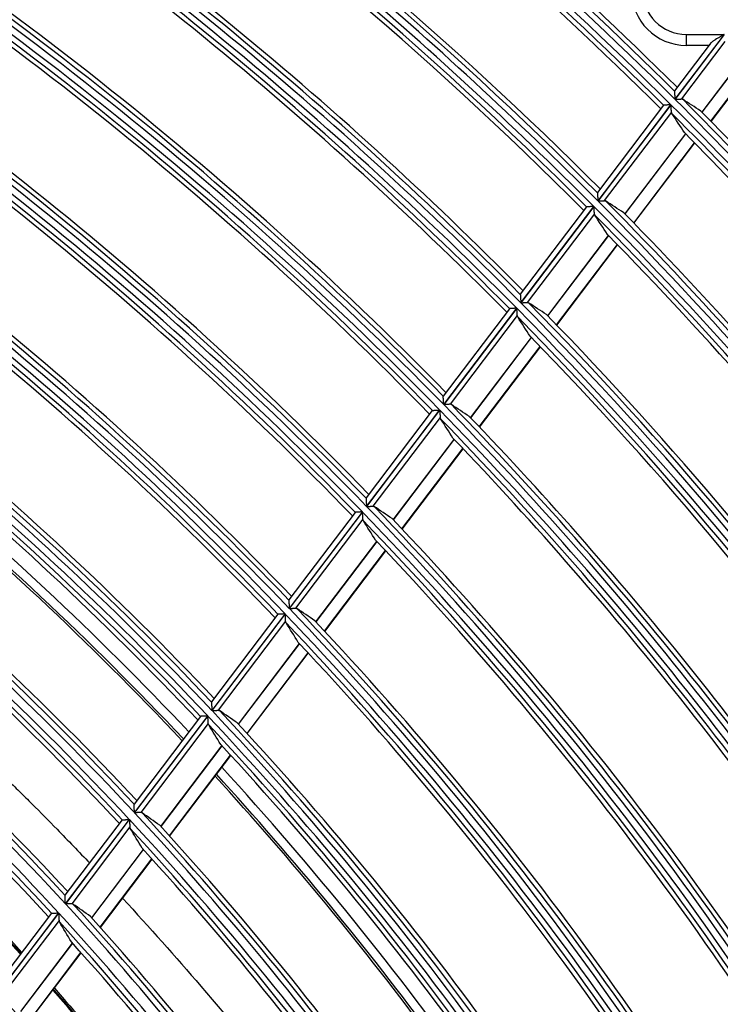
# Model space of a CAD drawing. Units: millimetres. Extents: x 0 to 8487, y 0 to 6053.
# Drawn here: x 2043 to 2107, y 3135 to 3224 of the extents above; entities that cross this region are included whole.
import ezdxf

# ---------------------------------------------------------------- set-up
doc = ezdxf.new("R2010")
doc.units = ezdxf.units.MM
doc.layers.add('LG-AIRCON', color=3, linetype='Continuous')

msp = doc.modelspace()

# ---------------------------------------------------------------- linework, layer by layer
at = {"layer": 'LG-AIRCON', "linetype": 'Continuous'}
for p, q in [((2107.327, 3222.828), (2102.852, 3216.921)), ((2102.864, 3216.909), (2107.347, 3222.828)), ((2103.887, 3221.828), (2103.887, 3222.828)), ((2103.887, 3222.828), (2107.327, 3222.828)), ((2106.047, 3221.967), (2102.801, 3217.682)), ((2107.39, 3222.172), (2103.434, 3216.949)), ((2105.942, 3221.828), (2103.887, 3221.828)), ((2109.907, 3221.828), (2105.304, 3215.751)), ((2105.313, 3215.743), (2109.922, 3221.828)), ((2106.118, 3214.928), (2111.344, 3221.828)), ((2106.137, 3214.908), (2111.378, 3221.828)), ((2102.802, 3217.682), (2102.8, 3217.673)), ((2101.811, 3216.374), (2095.793, 3208.43)), ((2102.476, 3216.424), (2095.843, 3207.667)), ((2095.854, 3207.655), (2102.488, 3216.413)), ((2101.819, 3216.378), (2101.812, 3216.375)), ((2102.533, 3215.76), (2096.423, 3207.694)), ((2103.817, 3213.788), (2098.288, 3206.488)), ((2098.296, 3206.48), (2103.826, 3213.78)), ((2099.098, 3205.66), (2104.63, 3212.964)), ((2099.117, 3205.641), (2104.649, 3212.945)), ((2095.793, 3208.43), (2095.791, 3208.421)), ((2095.466, 3207.17), (2088.829, 3198.407)), ((2088.84, 3198.396), (2095.478, 3207.159)), ((2094.802, 3207.121), (2088.781, 3199.172)), ((2095.522, 3206.504), (2089.408, 3198.432)), ((2094.81, 3207.126), (2094.803, 3207.122)), ((2096.8, 3204.524), (2091.266, 3197.219)), ((2091.274, 3197.21), (2096.808, 3204.516)), ((2092.073, 3196.386), (2097.609, 3203.695)), ((2092.092, 3196.367), (2097.628, 3203.676)), ((2088.781, 3199.172), (2088.779, 3199.163)), ((2087.789, 3197.863), (2081.756, 3189.898)), ((2088.452, 3197.91), (2081.81, 3189.141)), ((2081.821, 3189.129), (2088.464, 3197.898)), ((2087.797, 3197.867), (2087.79, 3197.864)), ((2088.506, 3197.242), (2082.388, 3189.165)), ((2089.777, 3195.253), (2084.239, 3187.942)), ((2084.247, 3187.934), (2089.785, 3195.245)), ((2085.042, 3187.105), (2090.583, 3194.419)), ((2085.061, 3187.085), (2090.602, 3194.4)), ((2080.772, 3188.599), (2074.741, 3180.638)), ((2081.433, 3188.644), (2074.785, 3179.868)), ((2074.797, 3179.856), (2081.444, 3188.632)), ((2080.772, 3188.599), (2080.779, 3188.602)), ((2081.485, 3187.973), (2075.362, 3179.89)), ((2082.749, 3185.975), (2077.207, 3178.657)), ((2077.214, 3178.649), (2082.757, 3185.966)), ((2078.005, 3177.815), (2083.551, 3185.136)), ((2078.024, 3177.795), (2083.57, 3185.116)), ((2074.741, 3180.638), (2074.739, 3180.629)), ((2074.408, 3179.37), (2067.755, 3170.586)), ((2067.766, 3170.575), (2074.42, 3179.358)), ((2073.748, 3179.326), (2067.713, 3171.359)), ((2074.459, 3178.697), (2068.33, 3170.607)), ((2073.756, 3179.33), (2073.749, 3179.327)), ((2075.715, 3176.688), (2070.167, 3169.364)), ((2070.175, 3169.356), (2075.723, 3176.68)), ((2070.961, 3168.516), (2076.513, 3175.844)), ((2070.98, 3168.496), (2076.531, 3175.825)), ((2067.713, 3171.359), (2067.711, 3171.35)), ((2066.719, 3170.046), (2060.678, 3162.072)), ((2067.377, 3170.088), (2060.718, 3161.296)), ((2060.729, 3161.284), (2067.389, 3170.076)), ((2066.727, 3170.051), (2066.719, 3170.047)), ((2067.426, 3169.413), (2061.292, 3161.315)), ((2068.674, 3167.393), (2063.12, 3160.061)), ((2063.128, 3160.052), (2068.682, 3167.384)), ((2063.91, 3159.206), (2069.467, 3166.543)), ((2063.928, 3159.186), (2069.486, 3166.523)), ((2060.678, 3162.072), (2060.676, 3162.063)), ((2059.683, 3160.758), (2053.63, 3152.768)), ((2060.34, 3160.797), (2053.673, 3151.996)), ((2053.684, 3151.984), (2060.351, 3160.785)), ((2059.691, 3160.762), (2059.683, 3160.759)), ((2060.387, 3160.12), (2054.245, 3152.012)), ((2061.625, 3158.087), (2056.065, 3150.747)), ((2056.072, 3150.738), (2061.633, 3158.079)), ((2056.849, 3149.885), (2062.414, 3157.232)), ((2056.867, 3149.865), (2062.432, 3157.211)), ((2052.548, 3151.339), (2047.347, 3144.473)), ((2053.203, 3151.375), (2047.387, 3143.697)), ((2047.398, 3143.685), (2053.214, 3151.363)), ((2053.247, 3150.695), (2047.958, 3143.711)), ((2052.548, 3151.339), (2052.555, 3151.342)), ((2054.476, 3148.649), (2049.768, 3142.434)), ((2049.776, 3142.426), (2054.484, 3148.64)), ((2050.548, 3141.566), (2055.259, 3147.786)), ((2050.566, 3141.546), (2055.277, 3147.766)), ((2046.109, 3142.839), (2040.893, 3135.953)), ((2046.763, 3142.873), (2040.939, 3135.186)), ((2040.95, 3135.173), (2046.774, 3142.861)), ((2046.109, 3142.839), (2046.117, 3142.842)), ((2046.805, 3142.19), (2041.509, 3135.198)), ((2048.024, 3140.131), (2043.309, 3133.908)), ((2043.317, 3133.899), (2048.031, 3140.122)), ((2044.084, 3133.033), (2048.802, 3139.262)), ((2044.102, 3133.012), (2048.82, 3139.241))]:
    msp.add_line(p, q, dxfattribs=at)
for centre, radius, start, end in [((1841.887, 2954.828), 346.241, 44.5925, 57.80401), ((1841.887, 2954.828), 346.859, 44.6073, 57.64244), ((1841.887, 2954.828), 357.741, 44.85993, 54.98755), ((1841.887, 2954.828), 358.359, 44.87379, 54.84693), ((1841.887, 2954.828), 369.241, 45.11054, 52.51558), ((1841.887, 2954.828), 369.859, 45.12355, 52.39108), ((1841.887, 2954.828), 345.745, 44.66363, 57.54703), ((1841.887, 2954.828), 347.355, 44.70185, 57.1319), ((1841.887, 2954.828), 357.245, 44.9291, 54.75268), ((1841.887, 2954.828), 358.855, 44.96488, 54.39065), ((1841.887, 2954.828), 368.745, 45.17785, 52.29772), ((1841.887, 2954.828), 370.355, 45.21142, 51.97675), ((1841.887, 2954.828), 345.331, 44.65444, 57.42306), ((1841.887, 2954.828), 347.769, 44.71232, 56.79986), ((1841.887, 2954.828), 356.831, 44.92051, 54.63797), ((1841.887, 2954.828), 359.269, 44.97473, 54.09384), ((1841.887, 2954.828), 368.331, 45.16978, 52.19016), ((1841.887, 2954.828), 370.769, 45.22069, 51.70734), ((1841.887, 2954.828), 335.359, 44.32234, 59.31955), ((1841.887, 2954.828), 335.855, 44.42062, 59.23836), ((1841.887, 2954.828), 334.741, 44.30649, 59.30369), ((1841.887, 2954.828), 336.269, 44.43179, 58.91118), ((1841.887, 2954.828), 334.245, 44.3797, 59.19654), ((1841.887, 2954.828), 333.831, 44.37, 58.84533), ((1841.887, 2954.828), 323.859, 44.01691, 59.01401), ((1841.887, 2954.828), 324.355, 44.11922, 58.93034), ((1841.887, 2954.828), 323.241, 43.99989, 58.99699), ((1841.887, 2954.828), 324.769, 44.13115, 58.59168), ((1841.887, 2954.828), 322.745, 44.0753, 58.88546), ((1841.887, 2954.828), 322.331, 44.06471, 58.521), ((2103.887, 3226.828), 5, 180, 270), ((2103.887, 3226.828), 4, 180, 270), ((1841.887, 2954.828), 312.359, 43.6887, 58.6857), ((1841.887, 2954.828), 312.855, 43.79538, 58.59939), ((1841.887, 2954.828), 311.741, 43.67039, 58.66738), ((1841.887, 2954.828), 313.269, 43.80831, 58.2484), ((1841.887, 2954.828), 311.245, 43.74813, 58.55109), ((1841.887, 2954.828), 310.831, 43.7367, 58.17233), ((1841.887, 2954.828), 369.241, 39.96506, 45.10801), ((1841.887, 2954.828), 369.859, 40.07902, 45.12102), ((1841.887, 2954.828), 370.355, 40.46878, 45.04647), ((1841.887, 2954.828), 368.745, 40.17476, 45.01216), ((1841.887, 2954.828), 370.769, 40.72192, 44.74946), ((1841.887, 2954.828), 368.331, 40.27945, 44.69545), ((1841.887, 2954.828), 300.859, 43.33506, 58.33194), ((1841.887, 2954.828), 301.355, 43.44651, 58.24283), ((1841.887, 2954.828), 300.241, 43.3153, 58.31218), ((1841.887, 2954.828), 301.769, 43.46039, 57.87856), ((1841.887, 2954.828), 299.745, 43.39552, 58.19071), ((1841.887, 2954.828), 299.331, 43.38321, 57.79647), ((1841.887, 2954.828), 357.741, 37.71399, 44.85731), ((1841.887, 2954.828), 358.359, 37.84142, 44.87118), ((1841.887, 2954.828), 358.855, 38.26644, 44.79454), ((1841.887, 2954.828), 357.245, 37.93799, 44.75797), ((1841.887, 2954.828), 359.269, 38.54267, 44.48812), ((1841.887, 2954.828), 297.2, 43.31547, 57.46658), ((1841.887, 2954.828), 298, 43.34056, 57.49623), ((1841.887, 2954.828), 297, 43.30843, 57.46004), ((1841.887, 2954.828), 356.831, 38.04871, 44.43054), ((1841.887, 2954.828), 289.359, 42.9529, 57.94965), ((1841.887, 2954.828), 289.855, 43.06956, 57.85755), ((1841.887, 2954.828), 288.591, 42.9263, 57.92305), ((1841.887, 2954.828), 290.269, 43.08451, 57.47895), ((1841.887, 2954.828), 288.095, 43.00919, 57.79585), ((1841.887, 2954.828), 346.859, 35.3241, 44.60461), ((1841.887, 2954.828), 347.355, 35.79321, 44.52575), ((1841.887, 2954.828), 346.241, 35.17972, 44.58979), ((1841.887, 2954.828), 347.769, 36.09822, 44.2093), ((1841.887, 2954.828), 287.681, 42.99574, 57.38456), ((1841.887, 2954.828), 345.745, 35.42162, 44.48669), ((1841.887, 2954.828), 345.331, 35.53985, 44.14779), ((1841.887, 2954.828), 279.109, 42.58532, 57.58195), ((1841.887, 2954.828), 279.605, 42.70704, 57.48701), ((1841.887, 2954.828), 278.091, 42.54733, 57.54395), ((1841.887, 2954.828), 280.019, 42.72314, 57.09463), ((1841.887, 2954.828), 277.595, 42.63278, 57.41111), ((1841.887, 2954.828), 334.741, 32.2821, 44.30369), ((1841.887, 2954.828), 335.359, 32.44864, 44.31955), ((1841.887, 2954.828), 335.855, 32.9751, 44.23836), ((1841.887, 2954.828), 334.245, 32.54739, 44.19654), ((1841.887, 2954.828), 336.269, 33.31734, 43.91118), ((1841.887, 2954.828), 277.181, 42.61835, 56.98312), ((1841.887, 2954.828), 333.831, 32.6754, 43.84533), ((1841.887, 2954.828), 273, 42.46313, 56.53688), ((1841.887, 2954.828), 323.241, 28.99989, 43.99699), ((1841.887, 2954.828), 323.859, 29.09223, 44.01401), ((1841.887, 2954.828), 324.355, 29.69779, 43.93034), ((1841.887, 2954.828), 322.745, 29.1929, 43.88546), ((1841.887, 2954.828), 324.769, 30.0909, 43.59168), ((1841.887, 2954.828), 322.331, 29.33455, 43.521), ((1841.887, 2954.828), 312.359, 28.6887, 43.6857), ((1841.887, 2954.828), 312.855, 28.79538, 43.59939), ((1841.887, 2954.828), 311.741, 28.67039, 43.66738), ((1841.887, 2954.828), 311.245, 28.74813, 43.55109), ((1841.887, 2954.828), 313.269, 28.80831, 43.2484), ((1841.887, 2954.828), 310.831, 28.7367, 43.17233), ((1841.887, 2954.828), 300.241, 28.3153, 43.31218), ((1841.887, 2954.828), 300.859, 28.33506, 43.33194), ((1841.887, 2954.828), 301.355, 28.44651, 43.24283), ((1841.887, 2954.828), 299.745, 28.39552, 43.19071), ((1841.887, 2954.828), 301.769, 28.46039, 42.87856), ((1841.887, 2954.828), 299.331, 28.38321, 42.79647), ((1841.887, 2954.828), 298, 28.34092, 42.4966), ((1841.887, 2954.828), 297, 30.48001, 42.45993), ((1841.887, 2954.828), 297.2, 30.40976, 42.46694), ((1841.887, 2954.828), 289.359, 27.9529, 42.94965), ((1841.887, 2954.828), 289.855, 28.06956, 42.85755), ((1841.887, 2954.828), 288.591, 27.9263, 42.92305), ((1841.887, 2954.828), 290.269, 28.08451, 42.47895), ((1841.887, 2954.828), 288.095, 28.00919, 42.79585), ((1841.887, 2954.828), 287.681, 27.99574, 42.38456), ((1841.887, 2954.828), 279.109, 27.58532, 42.58195), ((1841.887, 2954.828), 279.605, 27.70704, 42.48701), ((1841.887, 2954.828), 278.091, 27.54733, 42.54395), ((1841.887, 2954.828), 277.595, 27.63278, 42.41111), ((1841.887, 2954.828), 280.019, 27.72314, 42.09463), ((1841.887, 2954.828), 277.181, 27.61835, 41.98312), ((1841.887, 2954.828), 273, 27.46125, 41.535), ((1841.887, 2954.828), 268.609, 27.17918, 42.17567), ((1841.887, 2954.828), 269.105, 27.30657, 42.07766)]:
    msp.add_arc(centre, radius, start, end, dxfattribs=at)
for centre, major_axis, ratio, start_param, end_param in [((1905.293, 2906.796), (-300.139, 227.355), 0.977434, 4.784852, 4.790071), ((1775.001, 3005.473), (-316.62, 239.684), 0.977446, 4.362049, 4.367298), ((1903.267, 2908.333), (-290.544, 220.084), 0.977432, 4.780248, 4.785638), ((1777.054, 3003.954), (-306.881, 232.577), 0.977417, 4.358213, 4.363635), ((1901.233, 2909.858), (-280.944, 212.833), 0.977448, 4.775387, 4.780959), ((1779.063, 3002.407), (-297.385, 225.196), 0.977438, 4.353144, 4.35875), ((1899.21, 2911.399), (-271.352, 205.555), 0.977439, 4.770102, 4.77587), ((1781.063, 3000.855), (-287.952, 217.746), 0.977472, 4.347469, 4.353272), ((1897.204, 2912.966), (-261.77, 198.238), 0.977383, 4.764323, 4.7703), ((1783.131, 2999.344), (-278.118, 210.746), 0.977422, 4.343113, 4.349129), ((1895.146, 2914.456), (-252.158, 191.038), 0.977467, 4.758454, 4.764656), ((1785.166, 2997.814), (-268.476, 203.531), 0.977411, 4.337583, 4.343827), ((1893.157, 2916.047), (-242.576, 183.694), 0.977358, 4.75169, 4.758136), ((1787.164, 2996.261), (-259.054, 196.068), 0.977449, 4.330609, 4.3371), ((1891.105, 2917.546), (-232.974, 176.473), 0.97743, 4.744746, 4.751456), ((1789.246, 2994.722), (-249.161, 188.9), 0.977411, 4.324651, 4.331413), ((1889.304, 2918.922), (-224.421, 169.987), 0.977414, 4.737904, 4.744868), ((1791.084, 2993.313), (-240.478, 182.175), 0.977428, 4.317687, 4.324713)]:
    msp.add_ellipse(centre, major_axis=major_axis, ratio=ratio, start_param=start_param, end_param=end_param, dxfattribs=at)
for points, knots in [([(2107.327, 3222.828), (2107.319, 3222.823), (2107.31, 3222.818), (2107.294, 3222.808), (2107.269, 3222.793), (2107.211, 3222.757), (2107.162, 3222.727), (2107.063, 3222.667), (2106.998, 3222.627), (2106.868, 3222.548), (2106.804, 3222.508), (2106.676, 3222.428), (2106.613, 3222.388), (2106.535, 3222.337), (2106.519, 3222.327), (2106.489, 3222.307), (2106.473, 3222.297), (2106.427, 3222.266), (2106.397, 3222.246), (2106.338, 3222.206), (2106.309, 3222.186), (2106.253, 3222.146), (2106.226, 3222.126), (2106.174, 3222.085), (2106.149, 3222.065), (2106.115, 3222.036), (2106.104, 3222.026), (2106.083, 3222.006), (2106.074, 3221.997), (2106.056, 3221.978), (2106.048, 3221.968), (2106.035, 3221.95), (2106.03, 3221.942), (2106.021, 3221.924), (2106.019, 3221.916), (2106.017, 3221.905), (2106.017, 3221.901), (2106.018, 3221.894), (2106.019, 3221.89), (2106.02, 3221.887)], [0, 0, 0, 0, 0.015625, 0.015625, 0.03125, 0.0625, 0.125, 0.125, 0.25, 0.25, 0.375, 0.375, 0.5, 0.5, 0.53125, 0.53125, 0.5625, 0.5625, 0.625, 0.625, 0.6875, 0.6875, 0.75, 0.75, 0.8125, 0.8125, 0.84375, 0.84375, 0.875, 0.875, 0.90625, 0.90625, 0.9375, 0.9375, 0.96875, 0.96875, 0.984375, 0.984375, 1, 1, 1, 1]), ([(2102.8, 3217.673), (2102.8, 3217.665), (2102.801, 3217.652), (2102.803, 3217.623), (2102.804, 3217.612), (2102.805, 3217.589), (2102.806, 3217.576), (2102.808, 3217.556), (2102.808, 3217.549), (2102.809, 3217.535), (2102.81, 3217.527), (2102.811, 3217.505), (2102.812, 3217.489), (2102.816, 3217.442), (2102.818, 3217.408), (2102.822, 3217.356), (2102.823, 3217.338), (2102.826, 3217.301), (2102.827, 3217.283), (2102.831, 3217.228), (2102.833, 3217.19), (2102.839, 3217.115), (2102.841, 3217.077), (2102.846, 3217.018), (2102.847, 3216.999), (2102.849, 3216.97), (2102.85, 3216.96), (2102.851, 3216.94), (2102.852, 3216.93), (2102.852, 3216.921)], [0, 0, 0, 0, 0.125, 0.125, 0.1875, 0.1875, 0.25, 0.25, 0.28125, 0.28125, 0.3125, 0.3125, 0.375, 0.375, 0.5, 0.5, 0.5625, 0.5625, 0.625, 0.625, 0.75, 0.75, 0.875, 0.875, 0.9375, 0.9375, 0.96875, 0.96875, 1, 1, 1, 1]), ([(2102.476, 3216.424), (2102.467, 3216.424), (2102.458, 3216.423), (2102.441, 3216.422), (2102.414, 3216.42), (2102.387, 3216.418), (2102.335, 3216.414), (2102.3, 3216.412), (2102.248, 3216.408), (2102.231, 3216.407), (2102.197, 3216.405), (2102.18, 3216.404), (2102.131, 3216.4), (2102.099, 3216.398), (2102.053, 3216.395), (2102.038, 3216.394), (2102.009, 3216.392), (2101.995, 3216.391), (2101.954, 3216.388), (2101.929, 3216.386), (2101.896, 3216.384), (2101.886, 3216.383), (2101.867, 3216.382), (2101.858, 3216.381), (2101.843, 3216.38), (2101.837, 3216.38), (2101.826, 3216.379), (2101.822, 3216.378), (2101.819, 3216.378)], [0, 0, 0, 0, 0.03125, 0.03125, 0.0625, 0.125, 0.125, 0.25, 0.25, 0.3125, 0.3125, 0.375, 0.375, 0.5, 0.5, 0.5625, 0.5625, 0.625, 0.625, 0.75, 0.75, 0.8125, 0.8125, 0.875, 0.875, 0.9375, 0.9375, 1, 1, 1, 1]), ([(2102.533, 3215.76), (2102.532, 3215.78), (2102.53, 3215.802), (2102.527, 3215.848), (2102.525, 3215.873), (2102.523, 3215.911), (2102.522, 3215.924), (2102.52, 3215.95), (2102.519, 3215.964), (2102.516, 3216.005), (2102.514, 3216.032), (2102.508, 3216.117), (2102.504, 3216.174), (2102.498, 3216.263), (2102.496, 3216.293), (2102.493, 3216.338), (2102.491, 3216.36), (2102.49, 3216.383), (2102.489, 3216.398), (2102.488, 3216.405), (2102.488, 3216.413)], [0, 0, 0, 0, 0.125, 0.125, 0.25, 0.25, 0.3125, 0.3125, 0.375, 0.375, 0.5, 0.5, 0.75, 0.75, 0.875, 0.875, 0.9375, 0.96875, 0.96875, 1, 1, 1, 1]), ([(2102.864, 3216.909), (2102.871, 3216.91), (2102.877, 3216.91), (2102.891, 3216.911), (2102.911, 3216.913), (2102.931, 3216.914), (2102.97, 3216.917), (2102.997, 3216.918), (2103.049, 3216.922), (2103.075, 3216.924), (2103.114, 3216.927), (2103.126, 3216.928), (2103.152, 3216.929), (2103.164, 3216.93), (2103.201, 3216.933), (2103.225, 3216.934), (2103.272, 3216.938), (2103.295, 3216.939), (2103.328, 3216.941), (2103.339, 3216.942), (2103.359, 3216.944), (2103.37, 3216.944), (2103.399, 3216.946), (2103.417, 3216.948), (2103.434, 3216.949)], [0, 0, 0, 0, 0.03125, 0.03125, 0.0625, 0.125, 0.125, 0.25, 0.25, 0.375, 0.375, 0.4375, 0.4375, 0.5, 0.5, 0.625, 0.625, 0.75, 0.75, 0.8125, 0.8125, 0.875, 0.875, 1, 1, 1, 1]), ([(2103.434, 3216.949), (2103.458, 3216.95), (2103.48, 3216.949), (2103.52, 3216.939), (2103.539, 3216.931), (2103.555, 3216.921)], [0, 0, 0, 0, 0.5, 0.5, 1, 1, 1, 1]), ([(2102.574, 3215.625), (2102.562, 3215.643), (2102.553, 3215.664), (2102.539, 3215.708), (2102.535, 3215.733), (2102.533, 3215.76)], [0, 0, 0, 0, 0.5, 0.5, 1, 1, 1, 1]), ([(2095.791, 3208.421), (2095.792, 3208.414), (2095.793, 3208.4), (2095.795, 3208.376), (2095.795, 3208.371), (2095.796, 3208.36), (2095.797, 3208.343), (2095.798, 3208.324), (2095.799, 3208.304), (2095.8, 3208.297), (2095.801, 3208.282), (2095.801, 3208.275), (2095.803, 3208.252), (2095.804, 3208.237), (2095.807, 3208.189), (2095.81, 3208.155), (2095.813, 3208.103), (2095.814, 3208.085), (2095.817, 3208.048), (2095.818, 3208.03), (2095.822, 3207.975), (2095.824, 3207.937), (2095.83, 3207.861), (2095.832, 3207.823), (2095.836, 3207.765), (2095.837, 3207.745), (2095.839, 3207.716), (2095.84, 3207.706), (2095.841, 3207.686), (2095.842, 3207.677), (2095.843, 3207.667)], [0, 0, 0, 0, 0.125, 0.125, 0.15625, 0.15625, 0.1875, 0.25, 0.25, 0.28125, 0.28125, 0.3125, 0.3125, 0.375, 0.375, 0.5, 0.5, 0.5625, 0.5625, 0.625, 0.625, 0.75, 0.75, 0.875, 0.875, 0.9375, 0.9375, 0.96875, 0.96875, 1, 1, 1, 1]), ([(2095.466, 3207.17), (2095.458, 3207.169), (2095.449, 3207.169), (2095.431, 3207.168), (2095.404, 3207.166), (2095.378, 3207.164), (2095.325, 3207.161), (2095.29, 3207.158), (2095.239, 3207.155), (2095.221, 3207.154), (2095.187, 3207.151), (2095.171, 3207.15), (2095.121, 3207.147), (2095.09, 3207.145), (2095.044, 3207.141), (2095.029, 3207.14), (2095, 3207.138), (2094.986, 3207.138), (2094.945, 3207.135), (2094.92, 3207.133), (2094.887, 3207.131), (2094.877, 3207.13), (2094.858, 3207.129), (2094.849, 3207.128), (2094.835, 3207.127), (2094.828, 3207.127), (2094.817, 3207.126), (2094.813, 3207.126), (2094.81, 3207.126)], [0, 0, 0, 0, 0.03125, 0.03125, 0.0625, 0.125, 0.125, 0.25, 0.25, 0.3125, 0.3125, 0.375, 0.375, 0.5, 0.5, 0.5625, 0.5625, 0.625, 0.625, 0.75, 0.75, 0.8125, 0.8125, 0.875, 0.875, 0.9375, 0.9375, 1, 1, 1, 1]), ([(2095.522, 3206.504), (2095.52, 3206.524), (2095.519, 3206.546), (2095.516, 3206.593), (2095.514, 3206.617), (2095.512, 3206.655), (2095.511, 3206.668), (2095.509, 3206.695), (2095.508, 3206.708), (2095.505, 3206.75), (2095.503, 3206.777), (2095.498, 3206.862), (2095.494, 3206.92), (2095.488, 3207.008), (2095.486, 3207.038), (2095.483, 3207.083), (2095.481, 3207.106), (2095.48, 3207.128), (2095.479, 3207.144), (2095.478, 3207.151), (2095.478, 3207.159)], [0, 0, 0, 0, 0.125, 0.125, 0.25, 0.25, 0.3125, 0.3125, 0.375, 0.375, 0.5, 0.5, 0.75, 0.75, 0.875, 0.875, 0.9375, 0.96875, 0.96875, 1, 1, 1, 1]), ([(2095.854, 3207.655), (2095.861, 3207.656), (2095.868, 3207.656), (2095.881, 3207.657), (2095.901, 3207.658), (2095.921, 3207.66), (2095.961, 3207.663), (2095.987, 3207.664), (2096.039, 3207.668), (2096.065, 3207.67), (2096.104, 3207.672), (2096.116, 3207.673), (2096.142, 3207.675), (2096.154, 3207.676), (2096.191, 3207.678), (2096.215, 3207.68), (2096.262, 3207.683), (2096.285, 3207.684), (2096.318, 3207.687), (2096.328, 3207.687), (2096.349, 3207.689), (2096.359, 3207.689), (2096.388, 3207.691), (2096.406, 3207.692), (2096.423, 3207.694)], [0, 0, 0, 0, 0.03125, 0.03125, 0.0625, 0.125, 0.125, 0.25, 0.25, 0.375, 0.375, 0.4375, 0.4375, 0.5, 0.5, 0.625, 0.625, 0.75, 0.75, 0.8125, 0.8125, 0.875, 0.875, 1, 1, 1, 1]), ([(2096.423, 3207.694), (2096.447, 3207.695), (2096.469, 3207.693), (2096.509, 3207.684), (2096.528, 3207.676), (2096.544, 3207.665)], [0, 0, 0, 0, 0.5, 0.5, 1, 1, 1, 1]), ([(2095.563, 3206.369), (2095.551, 3206.387), (2095.542, 3206.407), (2095.528, 3206.452), (2095.524, 3206.477), (2095.522, 3206.504)], [0, 0, 0, 0, 0.5, 0.5, 1, 1, 1, 1]), ([(2088.779, 3199.163), (2088.78, 3199.156), (2088.78, 3199.142), (2088.782, 3199.118), (2088.782, 3199.113), (2088.783, 3199.102), (2088.784, 3199.085), (2088.785, 3199.066), (2088.787, 3199.045), (2088.787, 3199.038), (2088.788, 3199.024), (2088.789, 3199.017), (2088.79, 3198.994), (2088.791, 3198.978), (2088.794, 3198.93), (2088.797, 3198.897), (2088.8, 3198.844), (2088.801, 3198.826), (2088.804, 3198.789), (2088.805, 3198.771), (2088.808, 3198.716), (2088.811, 3198.678), (2088.816, 3198.602), (2088.818, 3198.564), (2088.822, 3198.505), (2088.824, 3198.486), (2088.825, 3198.456), (2088.826, 3198.446), (2088.827, 3198.427), (2088.828, 3198.417), (2088.829, 3198.407)], [0, 0, 0, 0, 0.125, 0.125, 0.15625, 0.15625, 0.1875, 0.25, 0.25, 0.28125, 0.28125, 0.3125, 0.3125, 0.375, 0.375, 0.5, 0.5, 0.5625, 0.5625, 0.625, 0.625, 0.75, 0.75, 0.875, 0.875, 0.9375, 0.9375, 0.96875, 0.96875, 1, 1, 1, 1]), ([(2088.84, 3198.396), (2088.847, 3198.396), (2088.853, 3198.396), (2088.867, 3198.397), (2088.887, 3198.399), (2088.907, 3198.4), (2088.946, 3198.402), (2088.973, 3198.404), (2089.025, 3198.408), (2089.051, 3198.409), (2089.089, 3198.412), (2089.102, 3198.413), (2089.127, 3198.414), (2089.14, 3198.415), (2089.177, 3198.417), (2089.201, 3198.419), (2089.247, 3198.422), (2089.27, 3198.424), (2089.303, 3198.426), (2089.313, 3198.426), (2089.334, 3198.428), (2089.344, 3198.428), (2089.373, 3198.43), (2089.391, 3198.431), (2089.408, 3198.432)], [0, 0, 0, 0, 0.03125, 0.03125, 0.0625, 0.125, 0.125, 0.25, 0.25, 0.375, 0.375, 0.4375, 0.4375, 0.5, 0.5, 0.625, 0.625, 0.75, 0.75, 0.8125, 0.8125, 0.875, 0.875, 1, 1, 1, 1]), ([(2089.408, 3198.432), (2089.432, 3198.434), (2089.454, 3198.432), (2089.494, 3198.422), (2089.512, 3198.414), (2089.529, 3198.403)], [0, 0, 0, 0, 0.5, 0.5, 1, 1, 1, 1]), ([(2088.452, 3197.91), (2088.443, 3197.909), (2088.434, 3197.909), (2088.416, 3197.908), (2088.39, 3197.906), (2088.363, 3197.904), (2088.311, 3197.901), (2088.276, 3197.899), (2088.225, 3197.895), (2088.207, 3197.894), (2088.173, 3197.892), (2088.157, 3197.891), (2088.108, 3197.888), (2088.076, 3197.885), (2088.03, 3197.882), (2088.015, 3197.882), (2087.986, 3197.88), (2087.972, 3197.879), (2087.931, 3197.876), (2087.907, 3197.874), (2087.874, 3197.872), (2087.863, 3197.872), (2087.845, 3197.87), (2087.836, 3197.87), (2087.821, 3197.869), (2087.815, 3197.868), (2087.804, 3197.868), (2087.8, 3197.867), (2087.797, 3197.867)], [0, 0, 0, 0, 0.03125, 0.03125, 0.0625, 0.125, 0.125, 0.25, 0.25, 0.3125, 0.3125, 0.375, 0.375, 0.5, 0.5, 0.5625, 0.5625, 0.625, 0.625, 0.75, 0.75, 0.8125, 0.8125, 0.875, 0.875, 0.9375, 0.9375, 1, 1, 1, 1]), ([(2088.506, 3197.242), (2088.505, 3197.262), (2088.503, 3197.284), (2088.5, 3197.331), (2088.499, 3197.356), (2088.496, 3197.394), (2088.495, 3197.407), (2088.494, 3197.434), (2088.493, 3197.447), (2088.49, 3197.488), (2088.488, 3197.516), (2088.483, 3197.601), (2088.479, 3197.659), (2088.473, 3197.748), (2088.471, 3197.778), (2088.468, 3197.823), (2088.467, 3197.846), (2088.465, 3197.868), (2088.465, 3197.883), (2088.464, 3197.891), (2088.464, 3197.898)], [0, 0, 0, 0, 0.125, 0.125, 0.25, 0.25, 0.3125, 0.3125, 0.375, 0.375, 0.5, 0.5, 0.75, 0.75, 0.875, 0.875, 0.9375, 0.96875, 0.96875, 1, 1, 1, 1]), ([(2088.547, 3197.107), (2088.535, 3197.125), (2088.526, 3197.145), (2088.512, 3197.19), (2088.508, 3197.215), (2088.506, 3197.242)], [0, 0, 0, 0, 0.5, 0.5, 1, 1, 1, 1]), ([(2081.81, 3189.141), (2081.809, 3189.151), (2081.808, 3189.161), (2081.807, 3189.18), (2081.805, 3189.21), (2081.804, 3189.239), (2081.8, 3189.297), (2081.797, 3189.335), (2081.793, 3189.411), (2081.79, 3189.449), (2081.787, 3189.505), (2081.786, 3189.523), (2081.783, 3189.56), (2081.782, 3189.578), (2081.779, 3189.631), (2081.777, 3189.665), (2081.774, 3189.713), (2081.773, 3189.729), (2081.771, 3189.759), (2081.77, 3189.774), (2081.768, 3189.801), (2081.767, 3189.814), (2081.766, 3189.832), (2081.766, 3189.837), (2081.765, 3189.848), (2081.765, 3189.854), (2081.764, 3189.868), (2081.763, 3189.876), (2081.762, 3189.89), (2081.762, 3189.896), (2081.762, 3189.899)], [0, 0, 0, 0, 0.03125, 0.03125, 0.0625, 0.125, 0.125, 0.25, 0.25, 0.375, 0.375, 0.4375, 0.4375, 0.5, 0.5, 0.625, 0.625, 0.6875, 0.6875, 0.75, 0.75, 0.8125, 0.8125, 0.84375, 0.84375, 0.875, 0.875, 0.9375, 0.9375, 1, 1, 1, 1]), ([(2080.779, 3188.602), (2080.785, 3188.603), (2080.796, 3188.603), (2080.814, 3188.605), (2080.818, 3188.605), (2080.827, 3188.605), (2080.831, 3188.606), (2080.845, 3188.607), (2080.865, 3188.608), (2080.889, 3188.609), (2080.913, 3188.611), (2080.927, 3188.612), (2080.967, 3188.614), (2080.996, 3188.616), (2081.041, 3188.619), (2081.057, 3188.62), (2081.089, 3188.622), (2081.105, 3188.623), (2081.155, 3188.626), (2081.188, 3188.628), (2081.256, 3188.632), (2081.291, 3188.635), (2081.344, 3188.638), (2081.362, 3188.639), (2081.388, 3188.641), (2081.397, 3188.641), (2081.415, 3188.642), (2081.424, 3188.643), (2081.433, 3188.644)], [0, 0, 0, 0, 0.125, 0.125, 0.15625, 0.15625, 0.1875, 0.1875, 0.25, 0.3125, 0.3125, 0.375, 0.375, 0.5, 0.5, 0.5625, 0.5625, 0.625, 0.625, 0.75, 0.75, 0.875, 0.875, 0.9375, 0.9375, 0.96875, 0.96875, 1, 1, 1, 1]), ([(2081.444, 3188.632), (2081.445, 3188.624), (2081.445, 3188.617), (2081.446, 3188.602), (2081.448, 3188.579), (2081.451, 3188.527), (2081.454, 3188.482), (2081.459, 3188.394), (2081.463, 3188.336), (2081.467, 3188.264), (2081.468, 3188.25), (2081.47, 3188.222), (2081.471, 3188.208), (2081.473, 3188.167), (2081.475, 3188.14), (2081.477, 3188.101), (2081.478, 3188.089), (2081.48, 3188.064), (2081.48, 3188.052), (2081.483, 3188.016), (2081.484, 3187.994), (2081.485, 3187.973)], [0, 0, 0, 0, 0.03125, 0.03125, 0.0625, 0.125, 0.25, 0.25, 0.5, 0.5, 0.5625, 0.5625, 0.625, 0.625, 0.75, 0.75, 0.8125, 0.8125, 0.875, 0.875, 1, 1, 1, 1]), ([(2082.388, 3189.165), (2082.371, 3189.164), (2082.353, 3189.163), (2082.315, 3189.16), (2082.294, 3189.159), (2082.251, 3189.156), (2082.228, 3189.155), (2082.181, 3189.152), (2082.157, 3189.15), (2082.108, 3189.147), (2082.083, 3189.146), (2082.045, 3189.143), (2082.032, 3189.143), (2082.006, 3189.141), (2081.993, 3189.14), (2081.954, 3189.138), (2081.927, 3189.136), (2081.888, 3189.134), (2081.868, 3189.132), (2081.848, 3189.131), (2081.834, 3189.13), (2081.828, 3189.13), (2081.821, 3189.129)], [0, 0, 0, 0, 0.125, 0.125, 0.25, 0.25, 0.375, 0.375, 0.5, 0.5, 0.625, 0.625, 0.6875, 0.6875, 0.75, 0.75, 0.875, 0.875, 0.9375, 0.96875, 0.96875, 1, 1, 1, 1]), ([(2082.508, 3189.135), (2082.492, 3189.146), (2082.474, 3189.154), (2082.444, 3189.162), (2082.433, 3189.163), (2082.411, 3189.165), (2082.4, 3189.165), (2082.388, 3189.165)], [0, 0, 0, 0, 0.5, 0.5, 0.75, 0.75, 1, 1, 1, 1]), ([(2081.485, 3187.973), (2081.487, 3187.946), (2081.491, 3187.921), (2081.505, 3187.876), (2081.514, 3187.856), (2081.525, 3187.838)], [0, 0, 0, 0, 0.5, 0.5, 1, 1, 1, 1]), ([(2074.739, 3180.629), (2074.74, 3180.621), (2074.741, 3180.607), (2074.742, 3180.583), (2074.742, 3180.578), (2074.743, 3180.567), (2074.744, 3180.549), (2074.745, 3180.53), (2074.747, 3180.509), (2074.747, 3180.502), (2074.748, 3180.488), (2074.748, 3180.48), (2074.75, 3180.458), (2074.751, 3180.442), (2074.754, 3180.394), (2074.756, 3180.36), (2074.759, 3180.306), (2074.76, 3180.288), (2074.762, 3180.252), (2074.763, 3180.233), (2074.767, 3180.177), (2074.769, 3180.14), (2074.774, 3180.063), (2074.776, 3180.025), (2074.779, 3179.966), (2074.781, 3179.947), (2074.782, 3179.917), (2074.783, 3179.907), (2074.784, 3179.887), (2074.785, 3179.877), (2074.785, 3179.868)], [0, 0, 0, 0, 0.125, 0.125, 0.15625, 0.15625, 0.1875, 0.25, 0.25, 0.28125, 0.28125, 0.3125, 0.3125, 0.375, 0.375, 0.5, 0.5, 0.5625, 0.5625, 0.625, 0.625, 0.75, 0.75, 0.875, 0.875, 0.9375, 0.9375, 0.96875, 0.96875, 1, 1, 1, 1]), ([(2074.408, 3179.37), (2074.399, 3179.369), (2074.39, 3179.369), (2074.373, 3179.368), (2074.346, 3179.366), (2074.32, 3179.364), (2074.267, 3179.361), (2074.233, 3179.359), (2074.181, 3179.356), (2074.164, 3179.355), (2074.13, 3179.353), (2074.114, 3179.352), (2074.065, 3179.349), (2074.033, 3179.347), (2073.988, 3179.344), (2073.973, 3179.344), (2073.944, 3179.342), (2073.93, 3179.341), (2073.889, 3179.339), (2073.865, 3179.337), (2073.832, 3179.335), (2073.822, 3179.334), (2073.803, 3179.333), (2073.795, 3179.333), (2073.78, 3179.332), (2073.774, 3179.332), (2073.763, 3179.331), (2073.759, 3179.331), (2073.756, 3179.33)], [0, 0, 0, 0, 0.03125, 0.03125, 0.0625, 0.125, 0.125, 0.25, 0.25, 0.3125, 0.3125, 0.375, 0.375, 0.5, 0.5, 0.5625, 0.5625, 0.625, 0.625, 0.75, 0.75, 0.8125, 0.8125, 0.875, 0.875, 0.9375, 0.9375, 1, 1, 1, 1]), ([(2074.459, 3178.697), (2074.458, 3178.718), (2074.456, 3178.74), (2074.454, 3178.787), (2074.452, 3178.812), (2074.45, 3178.851), (2074.449, 3178.864), (2074.447, 3178.891), (2074.447, 3178.904), (2074.444, 3178.946), (2074.442, 3178.974), (2074.437, 3179.059), (2074.434, 3179.117), (2074.429, 3179.207), (2074.427, 3179.237), (2074.424, 3179.282), (2074.423, 3179.305), (2074.421, 3179.328), (2074.42, 3179.343), (2074.42, 3179.351), (2074.42, 3179.358)], [0, 0, 0, 0, 0.125, 0.125, 0.25, 0.25, 0.3125, 0.3125, 0.375, 0.375, 0.5, 0.5, 0.75, 0.75, 0.875, 0.875, 0.9375, 0.96875, 0.96875, 1, 1, 1, 1]), ([(2074.797, 3179.856), (2074.803, 3179.856), (2074.81, 3179.857), (2074.823, 3179.858), (2074.843, 3179.859), (2074.863, 3179.86), (2074.903, 3179.862), (2074.929, 3179.864), (2074.981, 3179.867), (2075.006, 3179.869), (2075.045, 3179.871), (2075.058, 3179.872), (2075.083, 3179.873), (2075.095, 3179.874), (2075.132, 3179.876), (2075.156, 3179.877), (2075.202, 3179.88), (2075.225, 3179.882), (2075.257, 3179.884), (2075.268, 3179.884), (2075.289, 3179.885), (2075.299, 3179.886), (2075.328, 3179.888), (2075.346, 3179.889), (2075.362, 3179.89)], [0, 0, 0, 0, 0.03125, 0.03125, 0.0625, 0.125, 0.125, 0.25, 0.25, 0.375, 0.375, 0.4375, 0.4375, 0.5, 0.5, 0.625, 0.625, 0.75, 0.75, 0.8125, 0.8125, 0.875, 0.875, 1, 1, 1, 1]), ([(2075.362, 3179.89), (2075.386, 3179.891), (2075.408, 3179.889), (2075.448, 3179.879), (2075.466, 3179.871), (2075.482, 3179.86)], [0, 0, 0, 0, 0.5, 0.5, 1, 1, 1, 1]), ([(2074.499, 3178.561), (2074.487, 3178.579), (2074.478, 3178.6), (2074.465, 3178.645), (2074.46, 3178.67), (2074.459, 3178.697)], [0, 0, 0, 0, 0.5, 0.5, 1, 1, 1, 1]), ([(2067.711, 3171.35), (2067.711, 3171.342), (2067.712, 3171.328), (2067.714, 3171.304), (2067.714, 3171.299), (2067.715, 3171.288), (2067.716, 3171.27), (2067.717, 3171.251), (2067.718, 3171.23), (2067.718, 3171.223), (2067.719, 3171.208), (2067.72, 3171.201), (2067.721, 3171.178), (2067.722, 3171.162), (2067.725, 3171.114), (2067.727, 3171.08), (2067.73, 3171.026), (2067.731, 3171.008), (2067.733, 3170.971), (2067.734, 3170.953), (2067.737, 3170.897), (2067.739, 3170.859), (2067.744, 3170.783), (2067.746, 3170.744), (2067.749, 3170.685), (2067.75, 3170.665), (2067.752, 3170.636), (2067.753, 3170.626), (2067.754, 3170.606), (2067.754, 3170.596), (2067.755, 3170.586)], [0, 0, 0, 0, 0.125, 0.125, 0.15625, 0.15625, 0.1875, 0.25, 0.25, 0.28125, 0.28125, 0.3125, 0.3125, 0.375, 0.375, 0.5, 0.5, 0.5625, 0.5625, 0.625, 0.625, 0.75, 0.75, 0.875, 0.875, 0.9375, 0.9375, 0.96875, 0.96875, 1, 1, 1, 1]), ([(2067.766, 3170.575), (2067.773, 3170.575), (2067.779, 3170.575), (2067.793, 3170.576), (2067.813, 3170.577), (2067.832, 3170.578), (2067.872, 3170.581), (2067.898, 3170.582), (2067.95, 3170.585), (2067.976, 3170.587), (2068.014, 3170.589), (2068.027, 3170.589), (2068.052, 3170.591), (2068.064, 3170.592), (2068.101, 3170.594), (2068.125, 3170.595), (2068.171, 3170.598), (2068.193, 3170.599), (2068.226, 3170.601), (2068.237, 3170.601), (2068.257, 3170.603), (2068.267, 3170.603), (2068.296, 3170.605), (2068.314, 3170.606), (2068.33, 3170.607)], [0, 0, 0, 0, 0.03125, 0.03125, 0.0625, 0.125, 0.125, 0.25, 0.25, 0.375, 0.375, 0.4375, 0.4375, 0.5, 0.5, 0.625, 0.625, 0.75, 0.75, 0.8125, 0.8125, 0.875, 0.875, 1, 1, 1, 1]), ([(2068.33, 3170.607), (2068.354, 3170.608), (2068.376, 3170.606), (2068.416, 3170.596), (2068.434, 3170.587), (2068.45, 3170.576)], [0, 0, 0, 0, 0.5, 0.5, 1, 1, 1, 1]), ([(2067.377, 3170.088), (2067.369, 3170.088), (2067.36, 3170.087), (2067.342, 3170.086), (2067.315, 3170.084), (2067.289, 3170.083), (2067.237, 3170.08), (2067.202, 3170.078), (2067.151, 3170.075), (2067.134, 3170.074), (2067.1, 3170.072), (2067.083, 3170.071), (2067.034, 3170.068), (2067.003, 3170.067), (2066.958, 3170.064), (2066.943, 3170.063), (2066.914, 3170.061), (2066.9, 3170.061), (2066.86, 3170.058), (2066.835, 3170.057), (2066.802, 3170.055), (2066.792, 3170.054), (2066.774, 3170.053), (2066.765, 3170.053), (2066.751, 3170.052), (2066.744, 3170.052), (2066.734, 3170.051), (2066.73, 3170.051), (2066.727, 3170.051)], [0, 0, 0, 0, 0.03125, 0.03125, 0.0625, 0.125, 0.125, 0.25, 0.25, 0.3125, 0.3125, 0.375, 0.375, 0.5, 0.5, 0.5625, 0.5625, 0.625, 0.625, 0.75, 0.75, 0.8125, 0.8125, 0.875, 0.875, 0.9375, 0.9375, 1, 1, 1, 1]), ([(2067.426, 3169.413), (2067.425, 3169.434), (2067.424, 3169.456), (2067.421, 3169.503), (2067.42, 3169.528), (2067.418, 3169.567), (2067.417, 3169.58), (2067.415, 3169.607), (2067.415, 3169.621), (2067.412, 3169.663), (2067.411, 3169.691), (2067.406, 3169.776), (2067.402, 3169.835), (2067.397, 3169.924), (2067.396, 3169.955), (2067.393, 3170), (2067.392, 3170.023), (2067.39, 3170.046), (2067.39, 3170.061), (2067.389, 3170.069), (2067.389, 3170.076)], [0, 0, 0, 0, 0.125, 0.125, 0.25, 0.25, 0.3125, 0.3125, 0.375, 0.375, 0.5, 0.5, 0.75, 0.75, 0.875, 0.875, 0.9375, 0.96875, 0.96875, 1, 1, 1, 1]), ([(2067.466, 3169.276), (2067.454, 3169.295), (2067.445, 3169.315), (2067.432, 3169.361), (2067.428, 3169.386), (2067.426, 3169.413)], [0, 0, 0, 0, 0.5, 0.5, 1, 1, 1, 1]), ([(2060.676, 3162.063), (2060.676, 3162.055), (2060.677, 3162.041), (2060.678, 3162.016), (2060.679, 3162.011), (2060.679, 3162), (2060.68, 3161.982), (2060.681, 3161.963), (2060.683, 3161.942), (2060.683, 3161.935), (2060.684, 3161.92), (2060.684, 3161.913), (2060.685, 3161.89), (2060.686, 3161.874), (2060.689, 3161.825), (2060.691, 3161.791), (2060.694, 3161.737), (2060.695, 3161.719), (2060.697, 3161.682), (2060.698, 3161.664), (2060.701, 3161.608), (2060.703, 3161.57), (2060.707, 3161.493), (2060.709, 3161.454), (2060.712, 3161.395), (2060.713, 3161.375), (2060.715, 3161.346), (2060.716, 3161.336), (2060.717, 3161.316), (2060.717, 3161.306), (2060.718, 3161.296)], [0, 0, 0, 0, 0.125, 0.125, 0.15625, 0.15625, 0.1875, 0.25, 0.25, 0.28125, 0.28125, 0.3125, 0.3125, 0.375, 0.375, 0.5, 0.5, 0.5625, 0.5625, 0.625, 0.625, 0.75, 0.75, 0.875, 0.875, 0.9375, 0.9375, 0.96875, 0.96875, 1, 1, 1, 1]), ([(2060.34, 3160.797), (2060.331, 3160.797), (2060.322, 3160.796), (2060.304, 3160.795), (2060.278, 3160.794), (2060.252, 3160.793), (2060.199, 3160.79), (2060.165, 3160.788), (2060.114, 3160.785), (2060.097, 3160.784), (2060.063, 3160.782), (2060.046, 3160.781), (2059.997, 3160.779), (2059.966, 3160.777), (2059.921, 3160.775), (2059.906, 3160.774), (2059.877, 3160.772), (2059.863, 3160.771), (2059.823, 3160.769), (2059.799, 3160.768), (2059.766, 3160.766), (2059.756, 3160.766), (2059.737, 3160.765), (2059.729, 3160.764), (2059.715, 3160.763), (2059.708, 3160.763), (2059.698, 3160.762), (2059.694, 3160.762), (2059.691, 3160.762)], [0, 0, 0, 0, 0.03125, 0.03125, 0.0625, 0.125, 0.125, 0.25, 0.25, 0.3125, 0.3125, 0.375, 0.375, 0.5, 0.5, 0.5625, 0.5625, 0.625, 0.625, 0.75, 0.75, 0.8125, 0.8125, 0.875, 0.875, 0.9375, 0.9375, 1, 1, 1, 1]), ([(2060.387, 3160.12), (2060.386, 3160.141), (2060.384, 3160.163), (2060.382, 3160.21), (2060.381, 3160.235), (2060.378, 3160.274), (2060.378, 3160.288), (2060.376, 3160.315), (2060.376, 3160.329), (2060.373, 3160.37), (2060.372, 3160.399), (2060.367, 3160.484), (2060.364, 3160.543), (2060.359, 3160.633), (2060.358, 3160.664), (2060.355, 3160.709), (2060.354, 3160.732), (2060.353, 3160.755), (2060.352, 3160.77), (2060.351, 3160.778), (2060.351, 3160.785)], [0, 0, 0, 0, 0.125, 0.125, 0.25, 0.25, 0.3125, 0.3125, 0.375, 0.375, 0.5, 0.5, 0.75, 0.75, 0.875, 0.875, 0.9375, 0.96875, 0.96875, 1, 1, 1, 1]), ([(2060.729, 3161.284), (2060.736, 3161.285), (2060.742, 3161.285), (2060.755, 3161.286), (2060.775, 3161.287), (2060.795, 3161.288), (2060.834, 3161.29), (2060.861, 3161.291), (2060.912, 3161.294), (2060.938, 3161.296), (2060.976, 3161.298), (2060.989, 3161.298), (2061.014, 3161.3), (2061.026, 3161.3), (2061.063, 3161.302), (2061.087, 3161.304), (2061.133, 3161.306), (2061.155, 3161.307), (2061.188, 3161.309), (2061.198, 3161.31), (2061.219, 3161.311), (2061.229, 3161.311), (2061.257, 3161.313), (2061.275, 3161.314), (2061.292, 3161.315)], [0, 0, 0, 0, 0.03125, 0.03125, 0.0625, 0.125, 0.125, 0.25, 0.25, 0.375, 0.375, 0.4375, 0.4375, 0.5, 0.5, 0.625, 0.625, 0.75, 0.75, 0.8125, 0.8125, 0.875, 0.875, 1, 1, 1, 1]), ([(2061.292, 3161.315), (2061.316, 3161.316), (2061.337, 3161.314), (2061.377, 3161.303), (2061.395, 3161.295), (2061.411, 3161.284)], [0, 0, 0, 0, 0.5, 0.5, 1, 1, 1, 1]), ([(2060.425, 3159.982), (2060.414, 3160.001), (2060.405, 3160.021), (2060.392, 3160.067), (2060.388, 3160.092), (2060.387, 3160.12)], [0, 0, 0, 0, 0.5, 0.5, 1, 1, 1, 1]), ([(2042.054, 3155.057), (2042.44, 3154.68), (2042.824, 3154.301), (2043.59, 3153.543), (2044.736, 3152.403), (2046.879, 3150.235), (2048.619, 3148.43), (2049.604, 3147.393)], [0, 0, 0, 0, 0.150195, 0.150195, 0.300391, 0.600781, 1, 1, 1, 1]), ([(2053.673, 3151.996), (2053.672, 3152.006), (2053.672, 3152.016), (2053.671, 3152.036), (2053.669, 3152.065), (2053.668, 3152.095), (2053.665, 3152.153), (2053.663, 3152.192), (2053.659, 3152.269), (2053.657, 3152.307), (2053.654, 3152.364), (2053.653, 3152.383), (2053.651, 3152.42), (2053.65, 3152.438), (2053.648, 3152.492), (2053.646, 3152.526), (2053.643, 3152.575), (2053.643, 3152.591), (2053.641, 3152.622), (2053.64, 3152.637), (2053.639, 3152.665), (2053.638, 3152.678), (2053.637, 3152.696), (2053.637, 3152.702), (2053.636, 3152.713), (2053.636, 3152.718), (2053.635, 3152.733), (2053.635, 3152.742), (2053.634, 3152.756), (2053.634, 3152.762), (2053.634, 3152.766)], [0, 0, 0, 0, 0.03125, 0.03125, 0.0625, 0.125, 0.125, 0.25, 0.25, 0.375, 0.375, 0.4375, 0.4375, 0.5, 0.5, 0.625, 0.625, 0.6875, 0.6875, 0.75, 0.75, 0.8125, 0.8125, 0.84375, 0.84375, 0.875, 0.875, 0.9375, 0.9375, 1, 1, 1, 1]), ([(2054.245, 3152.012), (2054.229, 3152.011), (2054.211, 3152.011), (2054.173, 3152.009), (2054.153, 3152.008), (2054.11, 3152.005), (2054.088, 3152.004), (2054.041, 3152.002), (2054.018, 3152.001), (2053.969, 3151.998), (2053.944, 3151.997), (2053.894, 3151.995), (2053.868, 3151.993), (2053.816, 3151.991), (2053.79, 3151.989), (2053.75, 3151.987), (2053.73, 3151.986), (2053.711, 3151.985), (2053.697, 3151.985), (2053.691, 3151.984), (2053.684, 3151.984)], [0, 0, 0, 0, 0.125, 0.125, 0.25, 0.25, 0.375, 0.375, 0.5, 0.5, 0.625, 0.625, 0.75, 0.75, 0.875, 0.875, 0.9375, 0.96875, 0.96875, 1, 1, 1, 1]), ([(2054.364, 3151.981), (2054.348, 3151.992), (2054.331, 3152), (2054.301, 3152.008), (2054.29, 3152.01), (2054.269, 3152.013), (2054.257, 3152.013), (2054.245, 3152.012)], [0, 0, 0, 0, 0.5, 0.5, 0.75, 0.75, 1, 1, 1, 1]), ([(2052.555, 3151.342), (2052.561, 3151.342), (2052.572, 3151.343), (2052.59, 3151.344), (2052.593, 3151.344), (2052.602, 3151.345), (2052.606, 3151.345), (2052.62, 3151.345), (2052.64, 3151.346), (2052.663, 3151.348), (2052.687, 3151.349), (2052.7, 3151.35), (2052.74, 3151.352), (2052.769, 3151.353), (2052.814, 3151.355), (2052.829, 3151.356), (2052.861, 3151.358), (2052.877, 3151.359), (2052.926, 3151.361), (2052.96, 3151.363), (2053.027, 3151.366), (2053.062, 3151.368), (2053.114, 3151.371), (2053.132, 3151.372), (2053.158, 3151.373), (2053.167, 3151.373), (2053.185, 3151.374), (2053.194, 3151.375), (2053.203, 3151.375)], [0, 0, 0, 0, 0.125, 0.125, 0.15625, 0.15625, 0.1875, 0.1875, 0.25, 0.3125, 0.3125, 0.375, 0.375, 0.5, 0.5, 0.5625, 0.5625, 0.625, 0.625, 0.75, 0.75, 0.875, 0.875, 0.9375, 0.9375, 0.96875, 0.96875, 1, 1, 1, 1]), ([(2053.214, 3151.363), (2053.214, 3151.356), (2053.215, 3151.348), (2053.215, 3151.333), (2053.217, 3151.31), (2053.219, 3151.257), (2053.222, 3151.211), (2053.226, 3151.122), (2053.229, 3151.063), (2053.233, 3150.991), (2053.233, 3150.976), (2053.235, 3150.948), (2053.235, 3150.933), (2053.238, 3150.892), (2053.239, 3150.865), (2053.241, 3150.812), (2053.243, 3150.787), (2053.245, 3150.738), (2053.246, 3150.715), (2053.247, 3150.695)], [0, 0, 0, 0, 0.03125, 0.03125, 0.0625, 0.125, 0.25, 0.25, 0.5, 0.5, 0.5625, 0.5625, 0.625, 0.625, 0.75, 0.75, 0.875, 0.875, 1, 1, 1, 1]), ([(2035.085, 3148.012), (2035.822, 3147.275), (2036.554, 3146.533), (2038.01, 3145.042), (2040.084, 3142.895), (2042.122, 3140.716), (2043.433, 3139.284)], [0, 0, 0, 0, 0.258732, 0.258732, 0.517465, 1, 1, 1, 1]), ([(2043.358, 3139.186), (2042.04, 3140.627), (2040.707, 3142.053), (2038.64, 3144.218), (2037.917, 3144.967), (2036.826, 3146.084), (2036.462, 3146.455), (2035.73, 3147.196), (2035.363, 3147.565), (2034.995, 3147.933)], [0, 0, 0, 0, 0.484138, 0.484138, 0.742069, 0.742069, 0.871034, 0.871034, 1, 1, 1, 1]), ([(2047.387, 3143.697), (2047.386, 3143.707), (2047.386, 3143.717), (2047.385, 3143.737), (2047.383, 3143.767), (2047.382, 3143.796), (2047.379, 3143.855), (2047.377, 3143.894), (2047.374, 3143.971), (2047.372, 3144.009), (2047.369, 3144.066), (2047.368, 3144.085), (2047.366, 3144.122), (2047.366, 3144.14), (2047.363, 3144.194), (2047.361, 3144.229), (2047.359, 3144.278), (2047.358, 3144.295), (2047.357, 3144.326), (2047.356, 3144.34), (2047.355, 3144.368), (2047.354, 3144.381), (2047.353, 3144.4), (2047.353, 3144.406), (2047.352, 3144.417), (2047.352, 3144.422), (2047.351, 3144.437), (2047.351, 3144.446), (2047.35, 3144.46), (2047.35, 3144.466), (2047.35, 3144.47)], [0, 0, 0, 0, 0.03125, 0.03125, 0.0625, 0.125, 0.125, 0.25, 0.25, 0.375, 0.375, 0.4375, 0.4375, 0.5, 0.5, 0.625, 0.625, 0.6875, 0.6875, 0.75, 0.75, 0.8125, 0.8125, 0.84375, 0.84375, 0.875, 0.875, 0.9375, 0.9375, 1, 1, 1, 1]), ([(2047.958, 3143.711), (2047.941, 3143.711), (2047.924, 3143.71), (2047.886, 3143.708), (2047.866, 3143.707), (2047.823, 3143.705), (2047.8, 3143.704), (2047.754, 3143.702), (2047.731, 3143.701), (2047.682, 3143.699), (2047.657, 3143.697), (2047.607, 3143.695), (2047.581, 3143.694), (2047.529, 3143.691), (2047.503, 3143.69), (2047.464, 3143.688), (2047.444, 3143.687), (2047.424, 3143.686), (2047.411, 3143.686), (2047.404, 3143.685), (2047.398, 3143.685)], [0, 0, 0, 0, 0.125, 0.125, 0.25, 0.25, 0.375, 0.375, 0.5, 0.5, 0.625, 0.625, 0.75, 0.75, 0.875, 0.875, 0.9375, 0.96875, 0.96875, 1, 1, 1, 1]), ([(2048.076, 3143.679), (2048.06, 3143.691), (2048.043, 3143.699), (2048.013, 3143.707), (2048.003, 3143.709), (2047.981, 3143.712), (2047.969, 3143.712), (2047.958, 3143.711)], [0, 0, 0, 0, 0.5, 0.5, 0.75, 0.75, 1, 1, 1, 1]), ([(2052.607, 3144.186), (2055.021, 3141.569), (2060.246, 3135.695), (2065.237, 3129.615), (2068.563, 3125.379), (2069.554, 3124.103), (2070.698, 3122.603), (2071.186, 3121.958), (2071.511, 3121.528), (2071.673, 3121.312), (2073.13, 3119.372), (2074.403, 3117.636), (2078.161, 3112.395), (2080.584, 3108.857), (2085.264, 3101.693), (2087.523, 3098.067), (2090.973, 3092.253), (2092.217, 3090.093), (2093.435, 3087.919)], [0, 0, 0, 0, 0.152901, 0.337676, 0.337676, 0.383869, 0.406966, 0.418514, 0.418514, 0.430063, 0.430063, 0.52245, 0.52245, 0.707225, 0.707225, 0.891999, 0.891999, 1, 1, 1, 1]), ([(2046.117, 3142.842), (2046.123, 3142.843), (2046.133, 3142.843), (2046.151, 3142.844), (2046.155, 3142.844), (2046.163, 3142.845), (2046.167, 3142.845), (2046.181, 3142.845), (2046.201, 3142.846), (2046.224, 3142.847), (2046.248, 3142.849), (2046.261, 3142.849), (2046.301, 3142.851), (2046.33, 3142.852), (2046.375, 3142.855), (2046.39, 3142.855), (2046.421, 3142.857), (2046.438, 3142.858), (2046.487, 3142.86), (2046.52, 3142.862), (2046.587, 3142.865), (2046.622, 3142.866), (2046.674, 3142.869), (2046.692, 3142.87), (2046.718, 3142.871), (2046.727, 3142.871), (2046.745, 3142.872), (2046.754, 3142.873), (2046.763, 3142.873)], [0, 0, 0, 0, 0.125, 0.125, 0.15625, 0.15625, 0.1875, 0.1875, 0.25, 0.3125, 0.3125, 0.375, 0.375, 0.5, 0.5, 0.5625, 0.5625, 0.625, 0.625, 0.75, 0.75, 0.875, 0.875, 0.9375, 0.9375, 0.96875, 0.96875, 1, 1, 1, 1]), ([(2046.774, 3142.861), (2046.774, 3142.853), (2046.774, 3142.846), (2046.775, 3142.83), (2046.776, 3142.807), (2046.779, 3142.754), (2046.781, 3142.709), (2046.785, 3142.619), (2046.788, 3142.56), (2046.791, 3142.487), (2046.792, 3142.473), (2046.793, 3142.444), (2046.794, 3142.43), (2046.796, 3142.388), (2046.797, 3142.36), (2046.8, 3142.308), (2046.801, 3142.282), (2046.803, 3142.234), (2046.804, 3142.211), (2046.805, 3142.19)], [0, 0, 0, 0, 0.03125, 0.03125, 0.0625, 0.125, 0.25, 0.25, 0.5, 0.5, 0.5625, 0.5625, 0.625, 0.625, 0.75, 0.75, 0.875, 0.875, 1, 1, 1, 1]), ([(2084.197, 3080.752), (2084.041, 3081.051), (2083.885, 3081.35), (2083.608, 3081.88), (2083.487, 3082.11), (2083.244, 3082.57), (2082.147, 3084.64), (2081.026, 3086.693), (2077.975, 3092.129), (2075.862, 3095.701), (2072.574, 3100.981), (2071.458, 3102.728), (2069.187, 3106.196), (2068.032, 3107.917), (2064.508, 3113.041), (2062.079, 3116.405), (2058.318, 3121.373), (2057.044, 3123.016), (2055.427, 3125.054), (2055.103, 3125.46), (2054.451, 3126.272), (2054.124, 3126.677), (2053.139, 3127.889), (2052.478, 3128.693), (2050.009, 3131.662), (2048.173, 3133.801), (2046.304, 3135.912)], [0, 0, 0, 0, 0.015045, 0.015045, 0.026654, 0.026654, 0.038263, 0.131135, 0.131135, 0.31688, 0.31688, 0.409752, 0.409752, 0.502624, 0.502624, 0.688368, 0.688368, 0.78124, 0.78124, 0.804458, 0.804458, 0.827676, 0.827676, 0.874112, 0.874112, 1, 1, 1, 1]), ([(2046.381, 3136.013), (2048.264, 3133.891), (2050.114, 3131.74), (2052.6, 3128.76), (2053.263, 3127.956), (2054.251, 3126.745), (2054.579, 3126.34), (2055.234, 3125.529), (2056.863, 3123.496), (2058.462, 3121.444), (2062.242, 3116.48), (2064.686, 3113.12), (2068.238, 3108.005), (2069.403, 3106.287), (2071.695, 3102.826), (2072.822, 3101.084), (2075.038, 3097.572), (2076.127, 3095.804), (2078.267, 3092.243), (2079.319, 3090.449), (2081.382, 3086.837), (2082.395, 3085.017), (2083.636, 3082.728), (2083.884, 3082.269), (2084.269, 3081.549), (2084.408, 3081.287), (2084.547, 3081.026)], [0, 0, 0, 0, 0.126691, 0.126691, 0.173183, 0.173183, 0.196429, 0.196429, 0.219676, 0.31266, 0.31266, 0.498629, 0.498629, 0.591613, 0.591613, 0.684597, 0.684597, 0.777582, 0.777582, 0.870566, 0.870566, 0.96355, 0.96355, 0.986796, 0.986796, 1, 1, 1, 1])]:
    msp.add_open_spline(points, degree=3, knots=knots, dxfattribs=at)
for points in [[(2053.247, 3150.695), (2053.249, 3150.667), (2053.257, 3150.617), (2053.274, 3150.575), (2053.286, 3150.556)], [(2046.805, 3142.19), (2046.806, 3142.162), (2046.814, 3142.111), (2046.831, 3142.069), (2046.843, 3142.051)]]:
    msp.add_open_spline(points, degree=3, dxfattribs=at)

doc.saveas('drawing.dxf')
